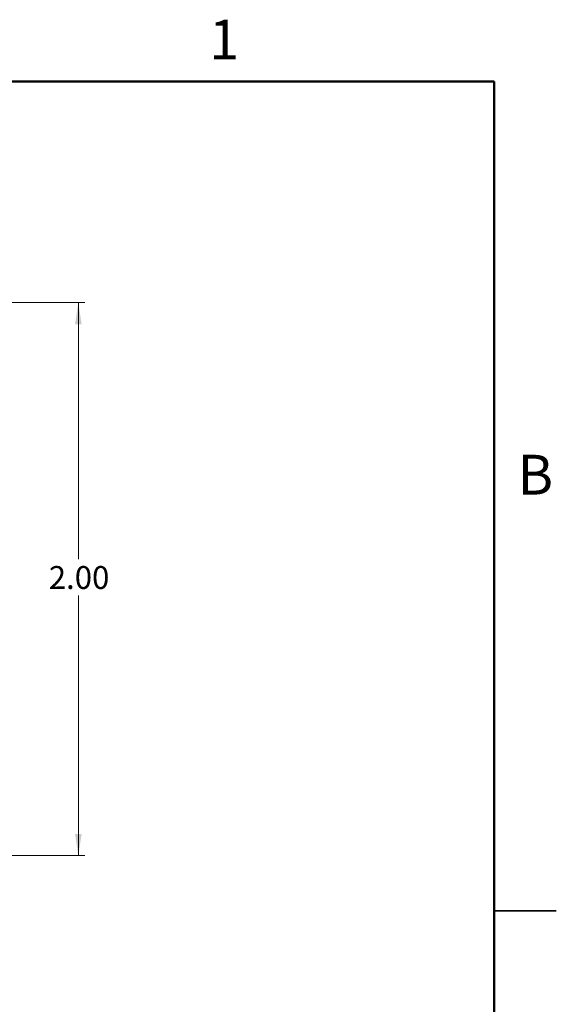
# Model space of a CAD drawing. Units: inches. Extents: x 0.1 to 10.1, y 0.1 to 6.5.
# Drawn here: x 8.2 to 10.1, y 3 to 6.5 of the extents above; entities that cross this region are included whole.
import ezdxf

# ---------------------------------------------------------------- set-up
doc = ezdxf.new("R2010")
doc.units = ezdxf.units.IN
doc.header["$LTSCALE"] = 0.6
doc.header["$MEASUREMENT"] = 0
doc.styles.add('SLDTEXTSTYLE1', font='TXT', dxfattribs={"width": 0.75})
doc.dimstyles.new('SLDDIMSTYLE2', dxfattribs={"dimtxt": 0.082677, "dimasz": 0.078, "dimexe": 0, "dimexo": 0.0625, "dimgap": 0.020669, "dimtad": 0, "dimtih": 1, "dimtoh": 1, "dimrnd": 1e-09, "dimzin": 4, "dimdsep": 46, "dimtxsty": 'SLDTEXTSTYLE1', "dimsah": 1, "dimcen": 0.09, "dimadec": 0, "dimazin": 1, "dimtfac": 1, "dimtofl": 0, "dimtmove": 0, "dimatfit": 3, "dimfxl": 0, "dimfrac": 2, "dimtolj": 1, "dimtzin": 12, "dimarcsym": 0})

# ---------------------------------------------------------------- blocks, each defined once
blk = doc.blocks.new('_D_2')
at = {"color": 7, "linetype": 'Continuous', "lineweight": 18}
for p, q in [((7.5287, 5.4998), (8.4199, 5.4998)), ((8.3963, 5.4998), (8.3963, 4.5713)), ((8.3963, 3.4998), (8.3963, 4.4401)), ((7.5287, 3.4998), (8.4199, 3.4998))]:
    blk.add_line(p, q, dxfattribs=at)
for points in [[(8.3963, 5.4998), (8.3843, 5.4218), (8.4083, 5.4218)], [(8.3963, 3.4998), (8.4083, 3.5778), (8.3843, 3.5778)]]:
    blk.add_solid(points, dxfattribs=at)
at = {"color": 7, "linetype": 'Continuous', "lineweight": 18, "insert": (8.2894, 4.5467), "char_height": 0.08268, "attachment_point": 1, "style": 'SLDTEXTSTYLE1'}
blk.add_mtext('2.00', dxfattribs=at)

msp = doc.modelspace()

# ---------------------------------------------------------------- linework, layer by layer
at = {"color": 7, "linetype": 'Continuous', "lineweight": 50}
for p, q in [((0.3, 6.3), (9.9, 6.3)), ((9.9, 6.3), (9.9, 0.3))]:
    msp.add_line(p, q, dxfattribs=at)
at = {"color": 7, "linetype": 'Continuous', "lineweight": 25}
for p, q in [((10.125, 3.3), (9.9, 3.3)), ((9.9, 3.3), (10.125, 3.3))]:
    msp.add_line(p, q, dxfattribs=at)

# ---------------------------------------------------------------- texts
at = {"color": 7, "linetype": 'Continuous', "lineweight": 0, "char_height": 0.144, "attachment_point": 2, "style": 'SLDTEXTSTYLE1'}
for s, insert in [('1', (8.9236, 6.5236)), ('B', (10.0489, 4.9494))]:
    msp.add_mtext(s, dxfattribs=dict(at, insert=insert))

# ---------------------------------------------------------------- dimensions: what is measured, and where the dimension line sits
at = {"color": 7, "linetype": 'Continuous', "lineweight": 18}
dim = msp.add_linear_dim(base=(8.3963, 5.4998), p1=(7.5051, 3.4998), p2=(7.5051, 5.4998), angle=90, dimstyle='SLDDIMSTYLE2', dxfattribs=at)
dim.commit()
dim.dimension.update_dxf_attribs({"geometry": '_D_2', "text_midpoint": (8.3963, 4.5057), "dimtype": 160})

doc.saveas('drawing.dxf')
